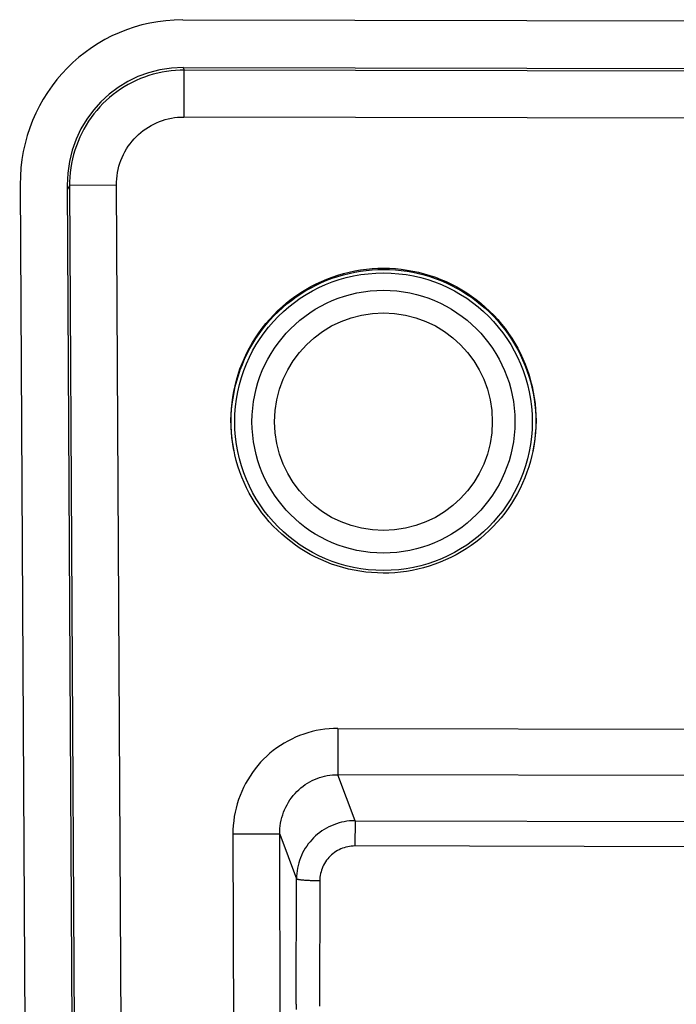
# Model space of a CAD drawing. Units: millimetres. Extents: x -583 to 3489, y -700 to 321.
# Drawn here: x -295 to -267, y 143 to 185 of the extents above; entities that cross this region are included whole.
import ezdxf

# ---------------------------------------------------------------- set-up
doc = ezdxf.new("R2010")
doc.units = ezdxf.units.MM
doc.layers.add('AXIS_Sectional-View', color=7, linetype='Continuous')

msp = doc.modelspace()

# ---------------------------------------------------------------- linework, layer by layer
at = {"layer": 'AXIS_Sectional-View', "linetype": 'Continuous'}
for p, q in [((-287.573, 185.406), (-258.094, 185.344)), ((-287.49, 183.26), (-287.547, 183.375)), ((-287.547, 183.375), (-258.082, 183.313)), ((-287.524, 183.26), (-287.528, 181.26)), ((-258.091, 183.198), (-287.524, 183.26)), ((-258.255, 181.198), (-287.528, 181.26)), ((-294.508, 178.367), (-293.979, 82.369)), ((-292.5, 178.347), (-291.972, 82.365)), ((-292.5, 178.347), (-292.4, 178.146)), ((-290.401, 178.344), (-292.401, 178.333)), ((-292.401, 178.333), (-291.876, 83.008)), ((-289.878, 83.292), (-290.401, 178.344)), ((-278.991, 174.755), (-278.991, 174.808)), ((-280.948, 155.165), (-280.952, 153.184)), ((-280.948, 155.165), (-254.369, 155.109)), ((-280.219, 151.221), (-280.952, 153.184)), ((-254.299, 153.128), (-280.952, 153.184)), ((-280.219, 151.221), (-280.221, 150.143)), ((-280.219, 151.221), (-245.269, 151.147)), ((-283.434, 150.648), (-285.431, 150.643)), ((-285.431, 150.643), (-285.29, 92.807)), ((-283.292, 92.811), (-283.434, 150.648)), ((-283.434, 150.648), (-282.72, 148.739)), ((-245.271, 150.069), (-280.221, 150.143)), ((-282.732, 143.385), (-282.72, 148.739)), ((-281.722, 148.654), (-281.733, 143.3))]:
    msp.add_line(p, q, dxfattribs=at)
for points in [[(-287.524, 183.26), (-287.681, 183.258), (-287.875, 183.248), (-288.068, 183.231), (-288.26, 183.206), (-288.451, 183.173), (-288.641, 183.133), (-288.828, 183.085), (-289.014, 183.03), (-289.197, 182.967), (-289.377, 182.898), (-289.554, 182.821), (-289.728, 182.737), (-289.899, 182.646), (-290.066, 182.549), (-290.229, 182.444), (-290.388, 182.334), (-290.542, 182.217), (-290.691, 182.094), (-290.836, 181.965), (-290.975, 181.831), (-291.109, 181.69), (-291.238, 181.545), (-291.36, 181.394), (-291.477, 181.239), (-291.587, 181.079), (-291.691, 180.914), (-291.789, 180.746), (-291.879, 180.573), (-291.963, 180.397), (-292.04, 180.217), (-292.11, 180.035), (-292.172, 179.849), (-292.227, 179.661), (-292.275, 179.471), (-292.315, 179.279), (-292.348, 179.085), (-292.373, 178.89), (-292.39, 178.694), (-292.399, 178.497), (-292.401, 178.333)], [(-290.401, 178.344), (-290.398, 178.482), (-290.39, 178.619), (-290.374, 178.756), (-290.353, 178.891), (-290.326, 179.024), (-290.292, 179.155), (-290.253, 179.283), (-290.209, 179.41), (-290.157, 179.536), (-290.1, 179.659), (-290.037, 179.779), (-289.969, 179.896), (-289.897, 180.009), (-289.819, 180.118), (-289.736, 180.223), (-289.648, 180.324), (-289.557, 180.421), (-289.461, 180.513), (-289.361, 180.6), (-289.258, 180.682), (-289.15, 180.76), (-289.039, 180.832), (-288.925, 180.899), (-288.808, 180.961), (-288.688, 181.017), (-288.566, 181.068), (-288.442, 181.113), (-288.316, 181.152), (-288.187, 181.185), (-288.058, 181.212), (-287.928, 181.233), (-287.796, 181.248), (-287.663, 181.257), (-287.528, 181.26)], [(-285.384, 167.009), (-285.397, 167.079), (-285.439, 167.324), (-285.472, 167.57), (-285.495, 167.818), (-285.509, 168.066), (-285.513, 168.314), (-285.508, 168.562), (-285.493, 168.81), (-285.469, 169.057), (-285.435, 169.303), (-285.392, 169.548), (-285.34, 169.791), (-285.278, 170.031), (-285.208, 170.27), (-285.128, 170.505), (-285.039, 170.738), (-284.942, 170.966), (-284.835, 171.191), (-284.72, 171.412), (-284.597, 171.629), (-284.465, 171.84), (-284.325, 172.047), (-284.178, 172.249), (-284.022, 172.445), (-283.859, 172.634), (-283.69, 172.817), (-283.513, 172.994), (-283.329, 173.163), (-283.139, 173.326), (-282.943, 173.481), (-282.741, 173.628), (-282.534, 173.768), (-282.321, 173.899), (-282.104, 174.022), (-281.882, 174.137), (-281.656, 174.244), (-281.426, 174.341), (-281.192, 174.429), (-280.955, 174.509), (-280.715, 174.579), (-280.473, 174.64), (-280.229, 174.691), (-279.983, 174.734), (-279.735, 174.766), (-279.487, 174.79), (-279.239, 174.804), (-278.991, 174.808)], [(-285.384, 167.009), (-285.388, 167.031), (-285.431, 167.277), (-285.463, 167.524), (-285.487, 167.772), (-285.5, 168.021), (-285.505, 168.27), (-285.499, 168.519), (-285.484, 168.768), (-285.46, 169.015), (-285.426, 169.262), (-285.383, 169.507), (-285.33, 169.75), (-285.269, 169.992), (-285.198, 170.23), (-285.117, 170.465), (-285.028, 170.698), (-284.931, 170.926), (-284.824, 171.151), (-284.709, 171.372), (-284.585, 171.588), (-284.453, 171.8), (-284.314, 172.006), (-284.166, 172.206), (-284.011, 172.401), (-283.849, 172.59), (-283.679, 172.772), (-283.503, 172.948), (-283.319, 173.117), (-283.13, 173.279), (-282.935, 173.433), (-282.733, 173.58), (-282.527, 173.718), (-282.315, 173.849), (-282.098, 173.972), (-281.877, 174.086), (-281.652, 174.192), (-281.422, 174.289), (-281.189, 174.377), (-280.953, 174.457), (-280.714, 174.527), (-280.473, 174.587), (-280.23, 174.639), (-279.984, 174.681), (-279.737, 174.714), (-279.489, 174.737), (-279.24, 174.751), (-278.991, 174.755)], [(-278.991, 174.808), (-278.743, 174.803), (-278.495, 174.788), (-278.247, 174.763), (-278, 174.729), (-277.754, 174.686), (-277.51, 174.634), (-277.268, 174.572), (-277.028, 174.5), (-276.792, 174.42), (-276.558, 174.331), (-276.329, 174.232), (-276.103, 174.125), (-275.881, 174.009), (-275.664, 173.885), (-275.453, 173.753), (-275.246, 173.612), (-275.045, 173.464), (-274.849, 173.309), (-274.66, 173.145), (-274.477, 172.975), (-274.301, 172.798), (-274.132, 172.614), (-273.97, 172.424), (-273.815, 172.227), (-273.668, 172.025), (-273.529, 171.818), (-273.399, 171.606), (-273.276, 171.389), (-273.162, 171.167), (-273.057, 170.942), (-272.96, 170.713), (-272.872, 170.48), (-272.793, 170.244), (-272.724, 170.005), (-272.663, 169.763), (-272.612, 169.52), (-272.57, 169.275), (-272.537, 169.028), (-272.514, 168.781), (-272.5, 168.533), (-272.496, 168.285), (-272.501, 168.036), (-272.516, 167.789), (-272.54, 167.542), (-272.574, 167.296), (-272.617, 167.051), (-272.631, 166.982)], [(-278.991, 174.755), (-278.742, 174.75), (-278.493, 174.735), (-278.246, 174.711), (-277.999, 174.677), (-277.753, 174.634), (-277.51, 174.581), (-277.269, 174.519), (-277.031, 174.448), (-276.795, 174.368), (-276.562, 174.279), (-276.333, 174.181), (-276.108, 174.074), (-275.887, 173.959), (-275.671, 173.835), (-275.46, 173.704), (-275.254, 173.564), (-275.053, 173.417), (-274.859, 173.261), (-274.67, 173.099), (-274.487, 172.929), (-274.312, 172.753), (-274.143, 172.57), (-273.981, 172.38), (-273.827, 172.185), (-273.68, 171.984), (-273.542, 171.777), (-273.411, 171.566), (-273.288, 171.349), (-273.174, 171.128), (-273.068, 170.902), (-272.971, 170.673), (-272.883, 170.44), (-272.804, 170.204), (-272.734, 169.965), (-272.673, 169.723), (-272.621, 169.479), (-272.579, 169.234), (-272.546, 168.987), (-272.523, 168.739), (-272.509, 168.49), (-272.505, 168.241), (-272.51, 167.992), (-272.525, 167.743), (-272.549, 167.496), (-272.583, 167.249), (-272.626, 167.004), (-272.631, 166.982)], [(-279.018, 161.79), (-279.266, 161.796), (-279.514, 161.811), (-279.762, 161.835), (-280.009, 161.869), (-280.255, 161.912), (-280.499, 161.965), (-280.741, 162.027), (-280.981, 162.098), (-281.217, 162.178), (-281.451, 162.268), (-281.681, 162.366), (-281.906, 162.473), (-282.128, 162.589), (-282.345, 162.713), (-282.557, 162.846), (-282.763, 162.986), (-282.965, 163.134), (-283.16, 163.29), (-283.349, 163.453), (-283.532, 163.623), (-283.708, 163.8), (-283.877, 163.984), (-284.039, 164.175), (-284.194, 164.371), (-284.341, 164.573), (-284.48, 164.78), (-284.611, 164.993), (-284.733, 165.21), (-284.847, 165.431), (-284.953, 165.657), (-285.049, 165.886), (-285.137, 166.119), (-285.216, 166.355), (-285.286, 166.594), (-285.346, 166.835), (-285.384, 167.009)], [(-272.631, 166.982), (-272.669, 166.808), (-272.731, 166.567), (-272.801, 166.329), (-272.881, 166.093), (-272.97, 165.861), (-273.067, 165.632), (-273.174, 165.407), (-273.289, 165.186), (-273.412, 164.97), (-273.544, 164.758), (-273.684, 164.551), (-273.831, 164.35), (-273.987, 164.154), (-274.15, 163.964), (-274.32, 163.781), (-274.496, 163.604), (-274.68, 163.435), (-274.87, 163.273), (-275.066, 163.118), (-275.268, 162.97), (-275.475, 162.831), (-275.688, 162.699), (-275.905, 162.576), (-276.127, 162.461), (-276.353, 162.355), (-276.583, 162.258), (-276.817, 162.169), (-277.054, 162.09), (-277.294, 162.02), (-277.536, 161.959), (-277.78, 161.907), (-278.027, 161.865), (-278.274, 161.832), (-278.522, 161.809), (-278.77, 161.795), (-279.018, 161.79)], [(-280.948, 155.165), (-281.134, 155.161), (-281.319, 155.15), (-281.503, 155.131), (-281.687, 155.105), (-281.871, 155.071), (-282.052, 155.029), (-282.231, 154.979), (-282.407, 154.923), (-282.582, 154.859), (-282.754, 154.787), (-282.922, 154.709), (-283.087, 154.624), (-283.248, 154.532), (-283.405, 154.433), (-283.558, 154.328), (-283.706, 154.217), (-283.849, 154.1), (-283.987, 153.977), (-284.12, 153.848), (-284.248, 153.714), (-284.37, 153.575), (-284.487, 153.43), (-284.597, 153.281), (-284.701, 153.128), (-284.799, 152.97), (-284.89, 152.808), (-284.975, 152.642), (-285.053, 152.472), (-285.124, 152.299), (-285.188, 152.123), (-285.245, 151.945), (-285.294, 151.764), (-285.336, 151.581), (-285.37, 151.396), (-285.397, 151.211), (-285.416, 151.024), (-285.427, 150.835), (-285.431, 150.643)], [(-283.434, 150.648), (-283.432, 150.768), (-283.425, 150.888), (-283.412, 151.007), (-283.394, 151.124), (-283.37, 151.241), (-283.341, 151.356), (-283.307, 151.47), (-283.268, 151.582), (-283.223, 151.692), (-283.174, 151.8), (-283.119, 151.906), (-283.06, 152.008), (-282.996, 152.107), (-282.928, 152.202), (-282.856, 152.294), (-282.78, 152.382), (-282.699, 152.467), (-282.616, 152.547), (-282.529, 152.622), (-282.439, 152.694), (-282.345, 152.761), (-282.249, 152.823), (-282.15, 152.881), (-282.049, 152.934), (-281.945, 152.982), (-281.84, 153.025), (-281.734, 153.063), (-281.625, 153.095), (-281.516, 153.123), (-281.404, 153.146), (-281.293, 153.163), (-281.181, 153.176), (-281.067, 153.183), (-280.952, 153.184)], [(-280.219, 151.221), (-280.334, 151.218), (-280.449, 151.21), (-280.564, 151.197), (-280.677, 151.178), (-280.79, 151.154), (-280.902, 151.125), (-281.012, 151.091), (-281.121, 151.053), (-281.227, 151.009), (-281.332, 150.96), (-281.434, 150.906), (-281.533, 150.848), (-281.63, 150.786), (-281.724, 150.719), (-281.814, 150.648), (-281.901, 150.572), (-281.985, 150.493), (-282.065, 150.41), (-282.14, 150.324), (-282.212, 150.234), (-282.28, 150.141), (-282.343, 150.045), (-282.402, 149.946), (-282.456, 149.845), (-282.505, 149.741), (-282.549, 149.635), (-282.589, 149.528), (-282.623, 149.418), (-282.652, 149.307), (-282.677, 149.195), (-282.695, 149.082), (-282.709, 148.968), (-282.717, 148.854), (-282.72, 148.739)], [(-280.221, 150.143), (-280.299, 150.141), (-280.377, 150.135), (-280.455, 150.125), (-280.532, 150.111), (-280.609, 150.093), (-280.684, 150.071), (-280.758, 150.045), (-280.831, 150.016), (-280.902, 149.982), (-280.97, 149.945), (-281.037, 149.904), (-281.102, 149.86), (-281.164, 149.813), (-281.224, 149.762), (-281.281, 149.709), (-281.335, 149.652), (-281.386, 149.593), (-281.434, 149.531), (-281.479, 149.467), (-281.52, 149.4), (-281.558, 149.331), (-281.591, 149.261), (-281.622, 149.189), (-281.648, 149.115), (-281.67, 149.04), (-281.689, 148.964), (-281.703, 148.888), (-281.714, 148.81), (-281.72, 148.732), (-281.722, 148.654)], [(-281.722, 148.654), (-281.78, 148.654), (-281.838, 148.655), (-281.896, 148.656), (-281.953, 148.657), (-282.008, 148.658), (-282.062, 148.66), (-282.114, 148.662), (-282.165, 148.664), (-282.216, 148.667), (-282.264, 148.669), (-282.312, 148.672), (-282.357, 148.675), (-282.4, 148.679), (-282.442, 148.682), (-282.481, 148.686), (-282.518, 148.69), (-282.552, 148.694), (-282.584, 148.699), (-282.612, 148.704), (-282.638, 148.708), (-282.66, 148.713), (-282.679, 148.718), (-282.695, 148.723), (-282.707, 148.729), (-282.716, 148.734), (-282.72, 148.739)], [(-282.732, 143.385), (-282.732, 143.161)]]:
    msp.add_lwpolyline(points, dxfattribs=at)
for radius in [6.35, 5.611, 4.645]:
    msp.add_circle((-279.005, 168.255), radius, dxfattribs=at)
for major_axis in [(-3.187, 6.384), (-2.276, 4.56)]:
    msp.add_ellipse((-287.481, 178.298), major_axis=major_axis, ratio=0.981089, start_param=-0.457564, end_param=1.105636, dxfattribs=at)

doc.saveas('drawing.dxf')
